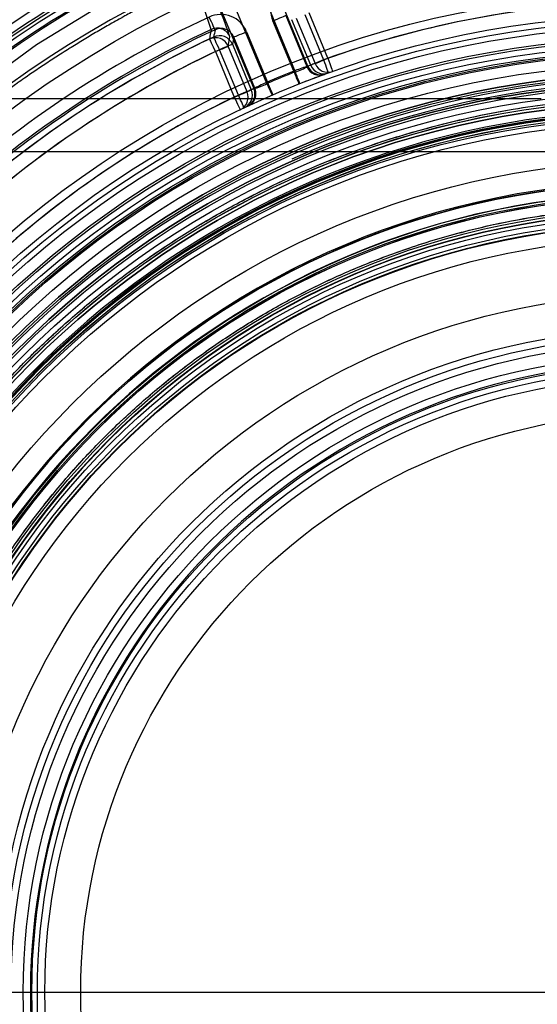
# Model space of a CAD drawing. Extents: x -1507 to 1925, y -1048 to 1340.
# Drawn here: x 115 to 152, y -188 to -118 of the extents above; entities that cross this region are included whole.
import ezdxf

# ---------------------------------------------------------------- set-up
doc = ezdxf.new("R2010")
doc.units = 0
doc.header["$LTSCALE"] = 20.32
doc.layers.get('0').update_dxf_attribs({"linetype": 'CONTINUOUS'})
doc.layers.add('DIMS', color=104, linetype='CONTINUOUS')
doc.layers.add('FILL_PIPE', color=5, linetype='CONTINUOUS')

# ---------------------------------------------------------------- blocks, each defined once
blk = doc.blocks.new('GROUP-35-1')
at = {"color": 0, "linetype": 'CONTINUOUS'}
for p, q in [((-83.709, -250.353), (-75.59, -270.038)), ((-77.621, -270.879), (-85.8, -251.22)), ((-74.677, -269.629), (-80.378, -255.807)), ((-84.299, -257.431), (-78.556, -271.236)), ((-74.909, -265.916), (-73.559, -269.176)), ((-73.246, -269.064), (-74.597, -265.803)), ((-75.7, -269.988), (-77.194, -266.38)), ((-76.27, -265.997), (-74.754, -269.658)), ((-74.483, -269.559), (-75.833, -266.298)), ((-75.521, -266.186), (-74.17, -269.447)), ((-79.074, -267.158), (-77.579, -270.766)), ((-80.394, -268.204), (-80.269, -267.518)), ((-80.094, -268.063), (-78.743, -271.324)), ((-78.481, -271.201), (-79.998, -267.541)), ((-81.318, -268.587), (-79.967, -271.848)), ((-79.667, -271.706), (-81.017, -268.446)), ((-79.043, -271.466), (-80.394, -268.204)), ((-57.972, -271.966), (-112.672, -271.966)), ((-49.472, -275.766), (-104.508, -275.766))]:
    blk.add_line(p, q, dxfattribs=at)
for points in [[(-14.472, -261.993), (-21.936, -258.906), (-30.783, -256.377), (-39.885, -254.847), (-49.072, -254.343), (-55.877, -254.643), (-62.633, -255.51), (-71.526, -257.56), (-80.163, -260.6), (-88.381, -264.571), (-94.145, -268.095), (-99.597, -272.085)], [(-81.341, -267.015), (-81.351, -266.994), (-81.376, -266.94), (-81.415, -266.854), (-81.467, -266.741), (-81.53, -266.605), (-81.602, -266.45), (-81.68, -266.282), (-81.76, -266.108)], [(-77.194, -266.38), (-77.016, -266.306), (-76.844, -266.235), (-76.686, -266.169), (-76.547, -266.111), (-76.432, -266.064), (-76.345, -266.028), (-76.291, -266.005), (-76.27, -265.997)], [(-79.998, -267.541), (-79.977, -267.532), (-79.923, -267.51), (-79.836, -267.474), (-79.721, -267.426), (-79.582, -267.369), (-79.424, -267.303), (-79.252, -267.232), (-79.074, -267.158)], [(-81.745, -267.683), (-81.735, -267.704), (-81.709, -267.758), (-81.669, -267.843), (-81.616, -267.956), (-81.552, -268.092), (-81.479, -268.246), (-81.4, -268.413), (-81.318, -268.587)], [(-81.017, -268.446), (-81.099, -268.272), (-81.177, -268.104), (-81.249, -267.95), (-81.313, -267.813), (-81.366, -267.701), (-81.405, -267.615), (-81.431, -267.561), (-81.441, -267.54)], [(-80.094, -268.063), (-80.114, -268.071), (-80.169, -268.094), (-80.255, -268.13), (-80.37, -268.177), (-80.509, -268.235), (-80.668, -268.301), (-80.839, -268.372), (-81.017, -268.446)], [(-79.998, -267.541), (-80.046, -267.801), (-80.094, -268.063)], [(-81.318, -268.587), (-81.14, -268.513), (-80.968, -268.442), (-80.81, -268.376), (-80.67, -268.319), (-80.555, -268.271), (-80.469, -268.235), (-80.415, -268.213), (-80.394, -268.204)], [(-73.559, -269.176), (-73.737, -269.25), (-73.909, -269.321), (-74.067, -269.387), (-74.206, -269.445), (-74.321, -269.492), (-74.408, -269.528), (-74.462, -269.55), (-74.483, -269.559)], [(-74.17, -269.447), (-74.149, -269.439), (-74.095, -269.416), (-74.009, -269.38), (-73.894, -269.333), (-73.754, -269.275), (-73.596, -269.209), (-73.424, -269.138), (-73.246, -269.064)], [(-73.559, -269.176), (-73.493, -269.36), (-73.429, -269.536), (-73.37, -269.699), (-73.319, -269.842), (-73.277, -269.959), (-73.245, -270.045), (-73.226, -270.099), (-73.22, -270.117)], [(-73.246, -269.064), (-73.181, -269.248), (-73.118, -269.425), (-73.06, -269.588), (-73.009, -269.731), (-72.968, -269.848), (-72.937, -269.935), (-72.918, -269.989), (-72.911, -270.007)], [(-75.7, -269.988), (-75.628, -270.169), (-75.558, -270.343), (-75.494, -270.504), (-75.438, -270.645), (-75.392, -270.76), (-75.358, -270.846), (-75.337, -270.899), (-75.33, -270.917)], [(-77.183, -271.685), (-77.191, -271.667), (-77.214, -271.615), (-77.25, -271.53), (-77.299, -271.416), (-77.359, -271.276), (-77.428, -271.118), (-77.502, -270.945), (-77.579, -270.766)], [(-79.967, -271.848), (-79.789, -271.774), (-79.617, -271.703), (-79.459, -271.638), (-79.319, -271.58), (-79.204, -271.532), (-79.118, -271.497), (-79.064, -271.474), (-79.043, -271.466)], [(-78.743, -271.324), (-78.764, -271.332), (-78.818, -271.355), (-78.904, -271.391), (-79.019, -271.438), (-79.159, -271.496), (-79.317, -271.561), (-79.489, -271.633), (-79.667, -271.706)], [(-79.967, -271.848), (-79.883, -272.024), (-79.803, -272.194), (-79.728, -272.35), (-79.663, -272.487), (-79.61, -272.599), (-79.57, -272.683), (-79.546, -272.734), (-79.537, -272.751)], [(-79.241, -272.611), (-79.25, -272.594), (-79.274, -272.543), (-79.313, -272.459), (-79.366, -272.346), (-79.431, -272.209), (-79.504, -272.053), (-79.584, -271.883), (-79.667, -271.706)]]:
    blk.add_lwpolyline(points, dxfattribs=at)
for points in [[(-97.725, -293.77, -0.01435), (-95.226, -291.073), (-95.219, -291.065, -0.014327), (-92.586, -288.531), (-92.579, -288.526, -0.014185), (-89.819, -286.157, -0.014204), (-86.929, -283.948, -0.014193), (-83.916, -281.907, -0.014146), (-80.793, -280.039), (-80.785, -280.035, -0.014318), (-77.544, -278.339), (-77.534, -278.334, -0.014524), (-74.182, -276.819), (-74.018, -276.751, -0.017252), (-70.245, -275.328), (-69.804, -275.178, -0.013858), (-66.825, -274.261), (-66.822, -274.261, -0.009212), (-63.809, -273.483, -0.01515), (-60.763, -272.854), (-59.967, -272.715, -0.01855), (-57.136, -272.326)], [(-97.728, -293.774, -0.01435), (-95.23, -291.077), (-95.222, -291.069, -0.014326), (-92.589, -288.535), (-92.583, -288.529, -0.014184), (-89.823, -286.16, -0.014205), (-86.933, -283.952, -0.01419), (-83.922, -281.91, -0.014143), (-80.799, -280.043), (-80.791, -280.038, -0.014314), (-77.551, -278.343), (-77.542, -278.338, -0.01452), (-74.19, -276.823), (-74.027, -276.755, -0.017247), (-70.255, -275.331), (-69.815, -275.182, -0.013854), (-66.836, -274.265), (-66.833, -274.264, -0.009209), (-63.821, -273.486, -0.015146), (-60.776, -272.856), (-59.98, -272.717, -0.018545), (-57.15, -272.328)], [(-96.778, -305.533, -0.015278), (-94.835, -302.705), (-94.832, -302.702, -0.015264), (-92.719, -299.997), (-92.715, -299.993, -0.015245), (-90.449, -297.431), (-90.446, -297.428, -0.015161), (-88.035, -295.015), (-88.028, -295.008, -0.015176), (-85.49, -292.76), (-85.483, -292.754, -0.014988), (-82.829, -290.674, -0.014941), (-80.055, -288.757), (-80.049, -288.752, -0.015099), (-77.152, -286.997), (-77.143, -286.992, -0.015275), (-74.128, -285.407), (-74.123, -285.404, -0.015456), (-71.008, -284.003), (-71.002, -284.001, -0.014992), (-67.795, -282.788), (-67.436, -282.664, -0.020808), (-63.426, -281.467), (-63.108, -281.386, -0.016636), (-59.661, -280.632), (-59.233, -280.553, -0.019626), (-56.603, -280.175)], [(-96.781, -305.537, -0.015278), (-94.838, -302.709), (-94.835, -302.706, -0.015264), (-92.722, -300.001), (-92.718, -299.996, -0.015247), (-90.453, -297.435), (-90.45, -297.432, -0.015158), (-88.039, -295.019), (-88.031, -295.012, -0.015179), (-85.494, -292.763), (-85.487, -292.757, -0.014987), (-82.833, -290.677, -0.014941), (-80.059, -288.759), (-80.053, -288.755, -0.0151), (-77.156, -286.999), (-77.147, -286.994, -0.015275), (-74.132, -285.409), (-74.128, -285.407, -0.015455), (-71.012, -284.005), (-71.006, -284.003, -0.014992), (-67.799, -282.789), (-67.44, -282.665, -0.020808), (-63.431, -281.468), (-63.112, -281.387, -0.016636), (-59.666, -280.633), (-59.238, -280.554, -0.019627), (-56.608, -280.176)]]:
    blk.add_lwpolyline(points, format="xyb", dxfattribs=at)
for radius in [102.5, 91.5, 91, 90.5, 90, 83.5, 82.75, 82.5, 82, 78.5, 71.6, 70, 69.6, 69.2, 69.2, 68.415, 68.25, 67.828, 67.481, 67.35, 67.25, 66.5, 65.836, 65.679, 65.1, 64.94, 64.498, 63.95, 63.941, 63.723, 63.1, 63, 62.831, 62.825, 62.695, 62.329, 59.574, 57.986, 57.25, 57.09, 57, 57, 56.991, 56.091, 55.898, 55.873, 55.621, 55.25, 55.036, 55, 54.035, 50, 47.5, 47, 46.5, 46.5, 45.614, 45, 44.6, 44.071, 41.5]:
    blk.add_circle((-49.472, -335.966), radius, dxfattribs=at)
for centre, radius, start, end in [((-49.472, -335.966), 100.674, 90, 270), ((-49.472, -335.966), 90.866, 113.24419, 134.25581), ((-49.472, -335.966), 89.253, 114.9101, 132.5899), ((-49.472, -335.966), 80, 32.75635, 270), ((-49.472, -335.966), 88.017, 114.7643, 132.7357), ((-49.472, -335.966), 88.253, 114.9101, 132.5899), ((-49.472, -335.966), 87.017, 113.49911, 134.00089), ((-49.472, -335.966), 86.623, 114.57921, 132.92079), ((-49.472, -508.816), 250, 75.89915, 104.10085), ((-49.472, -508.816), 249.546, 75.90017, 104.09983), ((-49.472, -335.966), 82.903, 114.67049, 132.82951), ((-179.635, -302.947), 105.493, 19.62354, 23.43115), ((-49.472, -335.966), 82.091, 114.69196, 132.80804), ((-142.07, -286.925), 63.656, 18.24571, 23.65885), ((-75.347, -265.614), 1.999, 110.19572, 202.50952), ((-49.472, -335.966), 71, 92.66854, 109.83146), ((-49.472, -335.966), 71, 92.93649, 109.56351), ((-80.921, -267.923), 1.999, 22.48921, 114.80574), ((-49.472, -335.966), 76.959, 114.80646, 132.69354), ((-49.472, -335.966), 75.959, 114.80646, 132.69354), ((-49.472, -335.966), 76.093, 114.9872, 132.5128), ((376.374, -354.085), 466.196, 169.23324, 169.31935), ((-81.193, -267.901), 1, 22.53867, 114.95827), ((328.925, -345.494), 417.704, 169.17082, 169.24405), ((-80.921, -267.922), 0.999, 22.44824, 114.82645), ((-49.472, -335.966), 75.526, 115.04221, 132.45779), ((-49.472, -335.966), 75.526, 115.29745, 132.20255), ((-81.318, -268.588), 1, 22.53806, 115.26855), ((-81.018, -268.446), 1, 22.53669, 115.01594), ((-49.472, -335.966), 74.526, 115.04221, 132.45779), ((-49.472, -335.966), 74.526, 115.29745, 132.20255), ((-50.395, -336.348), 71, 109.56351, 109.99837), ((-73.246, -269.064), 1, 202.49592, 289.5572), ((-49.472, -335.966), 65.836, 90, 270), ((-49.438, -336.046), 71, 111.61299, 113.38701), ((-49.472, -335.966), 71, 111.67903, 113.32097), ((-69.336, -286.696), 17.88, 107.6403, 110.84991), ((-76.696, -266.342), 3.857, 286.65288, 301.55458), ((-228.588, -330.882), 164.652, 21.36887, 21.68653), ((-50.395, -336.348), 71, 109.83146, 110.0646), ((-73.83, -269.275), 1, 202.49606, 290.05985), ((-73.753, -269.247), 1, 202.49486, 289.99313), ((-73.559, -269.176), 1, 202.49668, 289.82746), ((-49.472, -335.966), 65.524, 333.99083, 262.54639), ((-49.472, -335.966), 65.1, 90, 270), ((-79.48, -267.412), 3.934, 283.59161, 298.2007), ((-70.269, -287.072), 17.87, 114.14818, 117.35961), ((74.844, -205.173), 166.021, 203.3142, 203.62924), ((-49.472, -335.966), 65.25, 72.84415, 113.83348), ((-49.434, -336.063), 70.105, 110.06605, 111.67808), ((-79.967, -271.848), 1, 295.43943, 22.50536), ((-79.667, -271.706), 1, 295.17371, 22.50475), ((-79.479, -271.619), 1, 295.0061, 22.50453), ((-48.548, -335.583), 71, 115.00163, 115.43649), ((-48.548, -335.583), 71, 114.9354, 115.16854), ((-79.405, -271.584), 1, 318.63462, 22.50442), ((-49.472, -335.966), 63.723, 90, 270), ((-49.472, -335.966), 71, 115.16854, 132.33146), ((-49.472, -335.966), 71, 115.43649, 132.06351), ((-79.405, -271.585), 0.999, 294.93185, 318.64325), ((-49.472, -335.966), 63.2, 91.77099, 262.27066), ((-49.472, -335.966), 63.026, 91.8276, 208.1724), ((-49.472, -335.966), 58.074, 0, 269.79933), ((-49.472, -335.966), 57.995, 271.60625, 180), ((-49.472, -335.966), 57.986, 90, 270), ((-49.472, -335.966), 57.25, 93.30181, 270), ((-49.472, -335.966), 55.873, 90, 270), ((-49.515, -336.183), 57.425, 113.50755, 264.06644), ((-49.472, -335.966), 45.1, 220.50768, 207.14449), ((-49.472, -335.966), 45.1, 220.50768, 207.14449), ((-49.472, -335.966), 57.995, 180, 266.3278)]:
    blk.add_arc(centre, radius, start, end, dxfattribs=at)
blk.add_rational_spline([(30.278, -335.986), (30.286, -335.692), (30.261, -336.657), (30.237, -337.621), (30.191, -338.585), (30.169, -339.048), (30.148, -339.511), (30.084, -340.862), (29.994, -342.212), (29.904, -343.561), (29.772, -344.907), (29.741, -345.226), (29.71, -345.544), (29.546, -347.216), (29.259, -348.871), (29.213, -349.137), (29.167, -349.403), (28.973, -350.527), (28.741, -351.644), (28.509, -352.761), (28.244, -353.871), (28.181, -354.134), (28.119, -354.397), (27.729, -356.033), (27.264, -357.649), (27.186, -357.921), (27.107, -358.194), (26.527, -360.211), (25.84, -362.195), (25.835, -362.209), (25.83, -362.223), (25.152, -364.179), (24.371, -366.097), (23.59, -368.014), (22.706, -369.886), (22.513, -370.296), (22.319, -370.706), (21.06, -373.373), (19.557, -375.911), (19.343, -376.272), (19.13, -376.632), (18.054, -378.449), (16.883, -380.205), (15.712, -381.962), (14.45, -383.653), (14.283, -383.877), (14.116, -384.101), (12.519, -386.24), (10.755, -388.244), (10.578, -388.445), (10.401, -388.647), (8.962, -390.282), (7.437, -391.836), (5.911, -393.39), (4.303, -394.859), (4.297, -394.864), (4.291, -394.87), (2.67, -396.349), (0.97, -397.737), (0.967, -397.74), (0.963, -397.743), (-0.744, -399.137), (-2.526, -400.434), (-2.53, -400.437), (-2.534, -400.44), (-4.323, -401.742), (-6.182, -402.944), (-6.184, -402.945), (-6.185, -402.946), (-8.047, -404.149), (-9.973, -405.247), (-9.975, -405.248), (-9.978, -405.25), (-11.903, -406.347), (-13.887, -407.336), (-13.889, -407.337), (-13.891, -407.339), (-15.871, -408.325), (-17.901, -409.201), (-17.906, -409.203), (-17.91, -409.204), (-19.932, -410.076), (-22, -410.835), (-22.006, -410.837), (-22.011, -410.839), (-24.068, -411.593), (-26.162, -412.233), (-26.17, -412.235), (-26.177, -412.238), (-28.257, -412.873), (-30.369, -413.394), (-30.378, -413.396), (-30.387, -413.398), (-32.481, -413.915), (-34.6, -414.317), (-34.61, -414.319), (-34.62, -414.321), (-36.719, -414.719), (-38.836, -415.003), (-38.848, -415.005), (-38.86, -415.007), (-40.953, -415.288), (-43.058, -415.457), (-43.064, -415.458), (-43.069, -415.458), (-45.163, -415.627), (-47.262, -415.685), (-49.361, -415.743), (-51.46, -415.691), (-53.56, -415.638), (-55.653, -415.476), (-55.658, -415.475), (-55.663, -415.475), (-57.767, -415.311), (-59.859, -415.036), (-59.871, -415.035), (-59.883, -415.033), (-62, -414.755), (-64.098, -414.363), (-64.108, -414.361), (-64.118, -414.359), (-66.237, -413.963), (-68.332, -413.453), (-68.341, -413.451), (-68.35, -413.449), (-70.462, -412.935), (-72.543, -412.305), (-72.551, -412.303), (-72.558, -412.301), (-74.654, -411.667), (-76.712, -410.919), (-76.718, -410.917), (-76.723, -410.915), (-78.792, -410.163), (-80.817, -409.297), (-80.821, -409.296), (-80.826, -409.294), (-82.859, -408.424), (-84.841, -407.444), (-84.843, -407.443), (-84.845, -407.441), (-86.831, -406.459), (-88.76, -405.367), (-88.762, -405.365), (-88.765, -405.364), (-90.694, -404.272), (-92.56, -403.074), (-92.561, -403.073), (-92.562, -403.072), (-94.425, -401.876), (-96.219, -400.578), (-96.223, -400.575), (-96.227, -400.572), (-98.013, -399.28), (-99.725, -397.891), (-99.728, -397.888), (-99.732, -397.885), (-101.436, -396.501), (-103.062, -395.026), (-103.068, -395.021), (-103.074, -395.015), (-104.688, -393.551), (-106.218, -392), (-106.224, -391.994), (-106.23, -391.989), (-107.749, -390.449), (-109.183, -388.83), (-109.19, -388.822), (-109.197, -388.814), (-110.617, -387.211), (-111.947, -385.533), (-111.954, -385.524), (-111.961, -385.515), (-113.277, -383.855), (-114.503, -382.128), (-114.507, -382.122), (-114.511, -382.117), (-115.729, -380.401), (-116.855, -378.623), (-116.858, -378.616), (-116.862, -378.61), (-117.98, -376.845), (-119.003, -375.023), (-120.026, -373.201), (-120.953, -371.329), (-120.957, -371.321), (-120.961, -371.313), (-121.895, -369.424), (-122.728, -367.488), (-122.732, -367.477), (-122.737, -367.467), (-123.578, -365.51), (-124.314, -363.51), (-124.317, -363.501), (-124.321, -363.492), (-125.063, -361.474), (-125.695, -359.419), (-125.698, -359.409), (-125.701, -359.399), (-126.339, -357.324), (-126.863, -355.217), (-126.865, -355.21), (-126.867, -355.203), (-127.394, -353.082), (-127.804, -350.935), (-127.805, -350.928), (-127.807, -350.921), (-128.219, -348.761), (-128.512, -346.58), (-128.513, -346.576), (-128.513, -346.572), (-128.807, -344.383), (-128.979, -342.181), (-128.979, -342.177), (-128.98, -342.174), (-129.152, -339.965), (-129.202, -337.749), (-129.202, -337.748), (-129.202, -337.747), (-129.251, -335.529), (-129.178, -333.312), (-129.177, -333.31), (-129.177, -333.308), (-129.104, -331.095), (-128.907, -328.889), (-128.907, -328.886), (-128.906, -328.882), (-128.711, -326.684), (-128.393, -324.499), (-128.392, -324.494), (-128.392, -324.489), (-128.076, -322.315), (-127.64, -320.162), (-127.639, -320.155), (-127.637, -320.148), (-127.205, -318.008), (-126.655, -315.896), (-126.653, -315.888), (-126.651, -315.88), (-126.105, -313.783), (-125.446, -311.719), (-125.443, -311.709), (-125.44, -311.699), (-124.787, -309.654), (-124.025, -307.648), (-124.021, -307.639), (-124.018, -307.629), (-123.263, -305.642), (-122.402, -303.698), (-122.397, -303.687), (-122.393, -303.677), (-121.542, -301.754), (-120.59, -299.878), (-120.587, -299.873), (-120.585, -299.869), (-119.638, -298.003), (-118.594, -296.19), (-117.551, -294.376), (-116.414, -292.62), (-116.41, -292.614), (-116.406, -292.608), (-115.261, -290.839), (-114.023, -289.134), (-114.018, -289.128), (-114.014, -289.122), (-112.767, -287.404), (-111.431, -285.755), (-111.424, -285.746), (-111.416, -285.737), (-110.066, -284.071), (-108.627, -282.48), (-108.62, -282.472), (-108.613, -282.465), (-107.16, -280.859), (-105.623, -279.334), (-105.617, -279.328), (-105.611, -279.322), (-104.061, -277.786), (-102.43, -276.338), (-102.424, -276.333), (-102.419, -276.328), (-100.776, -274.869), (-99.056, -273.504), (-99.052, -273.501), (-99.048, -273.498), (-97.32, -272.126), (-95.518, -270.852), (-95.515, -270.85), (-95.511, -270.847), (-93.702, -269.568), (-91.826, -268.392), (-91.825, -268.391), (-91.823, -268.391), (-89.944, -267.213), (-88.003, -266.142), (-88, -266.14), (-87.997, -266.138), (-86.057, -265.068), (-84.061, -264.107), (-84.059, -264.106), (-84.057, -264.105), (-82.065, -263.147), (-80.023, -262.3), (-80.018, -262.298), (-80.013, -262.296), (-77.982, -261.453), (-75.906, -260.724), (-75.901, -260.722), (-75.895, -260.72), (-73.831, -259.996), (-71.731, -259.385), (-71.723, -259.383), (-71.715, -259.38), (-69.63, -258.775), (-67.516, -258.284), (-67.507, -258.282), (-67.498, -258.28), (-65.401, -257.793), (-63.282, -257.421), (-63.271, -257.419), (-63.26, -257.417), (-61.162, -257.048), (-59.048, -256.793), (-59.036, -256.791), (-59.023, -256.79), (-56.933, -256.537), (-54.833, -256.396), (-54.83, -256.396), (-54.827, -256.396), (-52.732, -256.255), (-50.632, -256.224), (-48.532, -256.194), (-46.434, -256.274), (-44.335, -256.354), (-42.244, -256.544), (-42.236, -256.545), (-42.228, -256.545), (-40.121, -256.737), (-38.026, -257.041), (-38.014, -257.043), (-38.002, -257.045), (-35.884, -257.352), (-33.785, -257.774), (-33.775, -257.776), (-33.766, -257.778), (-31.648, -258.203), (-29.556, -258.742), (-29.547, -258.745), (-29.538, -258.747), (-27.429, -259.291), (-25.352, -259.951), (-25.345, -259.953), (-25.339, -259.955), (-23.249, -260.618), (-21.199, -261.396), (-21.193, -261.398), (-21.187, -261.4), (-19.126, -262.182), (-17.111, -263.076), (-17.108, -263.078), (-17.104, -263.08), (-15.082, -263.977), (-13.113, -264.986), (-13.111, -264.987), (-13.108, -264.988), (-11.134, -266), (-9.219, -267.119), (-9.218, -267.12), (-9.217, -267.121), (-7.304, -268.239), (-5.456, -269.463), (-5.454, -269.464), (-5.452, -269.465), (-3.607, -270.686), (-1.834, -272.007), (-1.83, -272.01), (-1.826, -272.013), (-0.06, -273.329), (1.631, -274.74), (1.635, -274.743), (1.639, -274.747), (3.321, -276.151), (4.923, -277.646), (4.929, -277.651), (4.935, -277.657), (6.526, -279.14), (8.032, -280.709), (8.038, -280.715), (8.044, -280.721), (9.539, -282.277), (10.947, -283.912), (10.955, -283.92), (10.962, -283.929), (12.356, -285.547), (13.66, -287.238), (13.666, -287.245), (13.672, -287.253), (14.964, -288.928), (16.166, -290.669), (16.17, -290.675), (16.174, -290.681), (17.367, -292.41), (18.467, -294.2), (18.47, -294.204), (18.472, -294.208), (19.567, -295.989), (20.566, -297.825), (21.566, -299.66), (22.468, -301.546), (22.473, -301.556), (22.478, -301.566), (23.39, -303.473), (24.2, -305.425), (24.269, -305.592), (24.338, -305.759), (25.286, -308.045), (26.067, -310.393), (26.109, -310.52), (26.151, -310.646), (26.861, -312.78), (27.455, -314.948), (28.05, -317.117), (28.526, -319.314), (28.555, -319.451), (28.585, -319.588), (29.007, -321.541), (29.314, -323.515), (29.357, -323.786), (29.399, -324.057), (29.622, -325.489), (29.765, -326.931), (29.782, -327.101), (29.798, -327.271), (29.908, -328.374), (29.984, -329.479), (30.061, -330.585), (30.114, -331.692), (30.116, -331.726), (30.117, -331.76), (30.167, -332.799), (30.205, -333.838), (30.206, -333.873), (30.207, -333.907), (30.242, -334.877), (30.274, -335.847), (30.276, -335.917), (30.278, -335.986)], [1, 1, 1, 0.999943087741, 1, 1, 1, 0.999953238506, 1, 0.999876378663, 1, 1, 1, 0.999324168049, 1, 1, 1, 0.999860757091, 1, 0.999893204624, 1, 1, 1, 0.999735114364, 1, 1, 1, 0.999642467153, 1, 1, 1, 0.999643835641, 1, 0.999633714871, 1, 1, 1, 0.998902416743, 1, 1, 1, 0.999646852782, 1, 0.999645394317, 1, 1, 1, 0.99918822806, 1, 1, 1, 0.999632432049, 1, 0.999621844107, 1, 1, 1, 0.999621106687, 1, 1, 1, 0.999615638773, 1, 1, 1, 0.999614620904, 1, 1, 1, 0.999613008118, 1, 1, 1, 0.999612966634, 1, 1, 1, 0.999615011377, 1, 1, 1, 0.999616449002, 1, 1, 1, 0.999621343166, 1, 1, 1, 0.999624736848, 1, 1, 1, 0.999631639451, 1, 1, 1, 0.999637431422, 1, 1, 1, 0.999645527583, 1, 1, 1, 0.999653798424, 1, 0.999653134822, 1, 0.99965382224, 1, 1, 1, 0.999646507148, 1, 1, 1, 0.999637509161, 1, 1, 1, 0.999632340343, 1, 1, 1, 0.999624857435, 1, 1, 1, 0.999621681291, 1, 1, 1, 0.999616615569, 1, 1, 1, 0.99961503892, 1, 1, 1, 0.999613217984, 1, 1, 1, 0.99961269391, 1, 1, 1, 0.99961483997, 1, 1, 1, 0.999614816789, 1, 1, 1, 0.999621425995, 1, 1, 1, 0.999621296747, 1, 1, 1, 0.99963259622, 1, 1, 1, 0.999632306641, 1, 1, 1, 0.999647274893, 1, 1, 1, 0.999647599107, 1, 1, 1, 0.999656564543, 1, 0.999657444488, 1, 1, 1, 0.999644588328, 1, 1, 1, 0.999642246081, 1, 1, 1, 0.999631165509, 1, 1, 1, 0.999628342216, 1, 1, 1, 0.999620976749, 1, 1, 1, 0.999618654706, 1, 1, 1, 0.999614836638, 1, 1, 1, 0.999613683249, 1, 1, 1, 0.999613009617, 1, 1, 1, 0.999613746554, 1, 1, 1, 0.999615676106, 1, 1, 1, 0.99961881715, 1, 1, 1, 0.999622598347, 1, 1, 1, 0.999628598681, 1, 1, 1, 0.99963351788, 1, 1, 1, 0.999642566439, 1, 1, 1, 0.99964710335, 1, 1, 1, 0.999657799732, 1, 0.999654384081, 1, 1, 1, 0.999648026504, 1, 1, 1, 0.999643940273, 1, 1, 1, 0.999632788613, 1, 1, 1, 0.999630358199, 1, 1, 1, 0.999621537105, 1, 1, 1, 0.999620171072, 1, 1, 1, 0.999614761994, 1, 1, 1, 0.99961424329, 1, 1, 1, 0.999613058031, 1, 1, 1, 0.999612597723, 1, 1, 1, 0.999616149727, 1, 1, 1, 0.99961614058, 1, 1, 1, 0.999623722758, 1, 1, 1, 0.999624445699, 1, 1, 1, 0.999635044263, 1, 1, 1, 0.999637222639, 1, 1, 1, 0.99964982943, 1, 1, 1, 0.999653602828, 1, 0.999653285036, 1, 0.999653663689, 1, 1, 1, 0.999642570907, 1, 1, 1, 0.99963735822, 1, 1, 1, 0.999629257613, 1, 1, 1, 0.999624786301, 1, 1, 1, 0.999619723012, 1, 1, 1, 0.999616593489, 1, 1, 1, 0.999614144174, 1, 1, 1, 0.999613520251, 1, 1, 1, 0.999613071597, 1, 1, 1, 0.99961496211, 1, 1, 1, 0.999616353243, 1, 1, 1, 0.999621571892, 1, 1, 1, 0.999623888867, 1, 1, 1, 0.999632842155, 1, 1, 1, 0.999635642271, 1, 1, 1, 0.999647900418, 1, 1, 1, 0.99964806123, 1, 1, 1, 0.999657995537, 1, 0.999658862561, 1, 1, 1, 0.999642025371, 1, 1, 1, 0.999356747788, 1, 1, 1, 0.999641901668, 1, 0.999627331325, 1, 1, 1, 0.999570003239, 1, 1, 1, 0.999614610811, 1, 1, 1, 0.999888808154, 1, 0.999945579345, 1, 1, 1, 0.999981458802, 1, 1, 1, 0.999998476458, 1, 1, 1], degree=2, knots=[0, 0, 0, 1, 1, 2, 2, 3, 3, 4, 4, 5, 5, 6, 6, 7, 7, 8, 8, 9, 9, 10, 10, 11, 11, 12, 12, 13, 13, 14, 14, 15, 15, 16, 16, 17, 17, 18, 18, 19, 19, 20, 20, 21, 21, 22, 22, 23, 23, 24, 24, 25, 25, 26, 26, 27, 27, 28, 28, 29, 29, 30, 30, 31, 31, 32, 32, 33, 33, 34, 34, 35, 35, 36, 36, 37, 37, 38, 38, 39, 39, 40, 40, 41, 41, 42, 42, 43, 43, 44, 44, 45, 45, 46, 46, 47, 47, 48, 48, 49, 49, 50, 50, 51, 51, 52, 52, 53, 53, 54, 54, 55, 55, 56, 56, 57, 57, 58, 58, 59, 59, 60, 60, 61, 61, 62, 62, 63, 63, 64, 64, 65, 65, 66, 66, 67, 67, 68, 68, 69, 69, 70, 70, 71, 71, 72, 72, 73, 73, 74, 74, 75, 75, 76, 76, 77, 77, 78, 78, 79, 79, 80, 80, 81, 81, 82, 82, 83, 83, 84, 84, 85, 85, 86, 86, 87, 87, 88, 88, 89, 89, 90, 90, 91, 91, 92, 92, 93, 93, 94, 94, 95, 95, 96, 96, 97, 97, 98, 98, 99, 99, 100, 100, 101, 101, 102, 102, 103, 103, 104, 104, 105, 105, 106, 106, 107, 107, 108, 108, 109, 109, 110, 110, 111, 111, 112, 112, 113, 113, 114, 114, 115, 115, 116, 116, 117, 117, 118, 118, 119, 119, 120, 120, 121, 121, 122, 122, 123, 123, 124, 124, 125, 125, 126, 126, 127, 127, 128, 128, 129, 129, 130, 130, 131, 131, 132, 132, 133, 133, 134, 134, 135, 135, 136, 136, 137, 137, 138, 138, 139, 139, 140, 140, 141, 141, 142, 142, 143, 143, 144, 144, 145, 145, 146, 146, 147, 147, 148, 148, 149, 149, 150, 150, 151, 151, 152, 152, 153, 153, 154, 154, 155, 155, 156, 156, 157, 157, 158, 158, 159, 159, 160, 160, 161, 161, 162, 162, 163, 163, 164, 164, 165, 165, 166, 166, 167, 167, 168, 168, 169, 169, 170, 170, 171, 171, 172, 172, 173, 173, 174, 174, 175, 175, 176, 176, 177, 177, 178, 178, 179, 179, 180, 180, 181, 181, 182, 182, 183, 183, 184, 184, 185, 185, 186, 186, 187, 187, 188, 188, 189, 189, 190, 190, 191, 191, 192, 192, 193, 193, 194, 194, 195, 195, 196, 196, 197, 197, 198, 198, 199, 199, 200, 200, 201, 201, 202, 202, 203, 203, 204, 204, 205, 205, 206, 206, 207, 207, 208, 208, 209, 209, 210, 210, 211, 211, 212, 212, 213, 213, 214, 214, 215, 215, 216, 216, 217, 217, 218, 218, 219, 219, 220, 220, 221, 221, 222, 222, 223, 223, 223], dxfattribs=at)

msp = doc.modelspace()

# ---------------------------------------------------------------- linework, layer by layer
at = {"layer": 'DIMS', "linetype": 'CONTINUOUS'}
msp.add_line((-89.059, -187.466), (450.803, -187.466), dxfattribs=at)

# ---------------------------------------------------------------- block references
at = {"layer": 'FILL_PIPE'}
msp.add_blockref('GROUP-35-1', (210, 148.5), dxfattribs=at)

doc.saveas('drawing.dxf')
